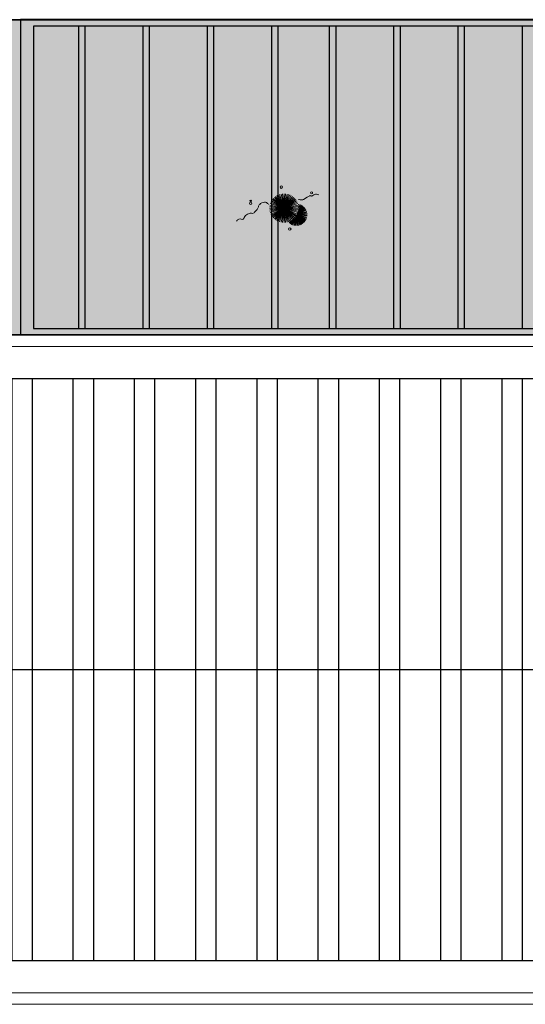
# Model space of a CAD drawing. Units: metres. Extents: x 0 to 1068, y -25 to 782.
# Drawn here: x 435 to 443, y 333 to 348 of the extents above; entities that cross this region are included whole.
import ezdxf

# ---------------------------------------------------------------- set-up
doc = ezdxf.new("R2010")
doc.units = ezdxf.units.M
doc.linetypes.add('CONTINU', pattern=[0])
doc.linetypes.add('CONTINUO', pattern=[0])
for name, color, linetype, lineweight in [('ARQ-Cobertura', 3, 'Continuous', 0), ('VERDE', 82, 'Continuous', 5), ('ÁRVORE', 92, 'Continuous', 15)]:
    doc.layers.add(name, color=color, linetype=linetype, lineweight=lineweight)
for name, color, linetype in [('ARQ-cota 75', 1, 'Continuous'), ('ESTRUTURA', 1, 'Continuous'), ('JARDIM', 64, 'CONTINUO'), ('PERGOLA', 8, 'CONTINU'), ('Vermelho', 1, 'Continuous')]:
    doc.layers.add(name, color=color, linetype=linetype)

# ---------------------------------------------------------------- blocks, each defined once
blk = doc.blocks.new('VEG')
at = {"layer": 'VERDE'}
for p, q in [((-0.353, 0.187), (-0.625, 0.275)), ((-0.352, 0.188), (-0.613, 0.305)), ((-0.351, 0.189), (-0.599, 0.333)), ((-0.351, 0.191), (-0.582, 0.359)), ((-0.35, 0.192), (-0.562, 0.383)), ((-0.349, 0.193), (-0.54, 0.405)), ((-0.348, 0.195), (-0.516, 0.425)), ((-0.347, 0.197), (-0.489, 0.442)), ((-0.346, 0.198), (-0.461, 0.457)), ((-0.345, 0.2), (-0.432, 0.468)), ((-0.344, 0.203), (-0.402, 0.476)), ((-0.342, 0.206), (-0.371, 0.481)), ((-0.339, 0.21), (-0.339, 0.483)), ((-0.336, 0.216), (-0.308, 0.481)), ((-0.331, 0.224), (-0.277, 0.476)), ((-0.322, 0.236), (-0.247, 0.468)), ((-0.307, 0.255), (-0.217, 0.457)), ((-0.281, 0.283), (-0.189, 0.442)), ((0, 0), (-0.268, 0.297)), ((-0.241, 0.318), (-0.163, 0.425)), ((0, 0), (-0.235, 0.324)), ((0, 0), (-0.2, 0.346)), ((-0.185, 0.353), (-0.139, 0.405)), ((0, 0), (-0.163, 0.365)), ((0, 0), (-0.124, 0.38)), ((0, 0), (-0.083, 0.391)), ((0, 0), (-0.042, 0.398)), ((0, 0), (0, 0.4)), ((0, 0), (0.042, 0.398)), ((0, 0), (0.083, 0.391)), ((0, 0), (0.124, 0.38)), ((0, 0), (0.163, 0.365)), ((0, 0), (0.2, 0.346)), ((0, 0), (0.235, 0.324)), ((0, 0), (0.268, 0.297)), ((-0.355, 0.183), (-0.639, 0.183)), ((-0.354, 0.184), (-0.638, 0.214)), ((-0.356, 0.181), (-0.638, 0.151)), ((-0.353, 0.186), (-0.633, 0.245)), ((-0.357, 0.179), (-0.633, 0.12)), ((-0.358, 0.176), (-0.625, 0.09)), ((-0.36, 0.173), (-0.613, 0.06)), ((-0.361, 0.17), (-0.599, 0.033)), ((-0.364, 0.165), (-0.582, 0.006)), ((-0.367, 0.158), (-0.562, -0.018)), ((-0.371, 0.147), (-0.54, -0.04)), ((-0.378, 0.129), (-0.516, -0.06)), ((-0.387, 0.1), (-0.489, -0.077)), ((-0.396, 0.055), (-0.461, -0.092)), ((0, 0), (-0.4, 0)), ((0, 0), (-0.398, 0.042)), ((0, 0), (-0.398, -0.042)), ((0, 0), (-0.391, 0.083)), ((0, 0), (-0.391, -0.083)), ((0, 0), (-0.38, 0.124)), ((0, 0), (-0.38, -0.124)), ((0, 0), (-0.365, 0.163)), ((0, 0), (-0.365, -0.163)), ((0, 0), (-0.346, 0.2)), ((0, 0), (-0.346, -0.2)), ((0, 0), (-0.324, 0.235)), ((0, 0), (-0.324, -0.235)), ((0, 0), (-0.297, 0.268)), ((0, 0), (-0.297, -0.268)), ((0, 0), (-0.268, -0.297)), ((0, 0), (-0.235, -0.324)), ((0, 0), (-0.2, -0.346)), ((0, 0), (-0.163, -0.365)), ((0, 0), (-0.124, -0.38)), ((0, 0), (-0.083, -0.391)), ((0, 0), (-0.042, -0.398)), ((0, 0), (0.297, 0.268)), ((0, 0), (0.324, 0.235)), ((0, 0), (0.346, 0.2)), ((0, 0), (0.365, 0.163)), ((0, 0), (0.38, 0.124)), ((0, 0), (0.391, 0.083)), ((0, 0), (0.398, 0.042)), ((0, 0), (0, -0.4)), ((0, 0), (0.042, -0.398)), ((0, 0), (0.083, -0.391)), ((0, 0), (0.124, -0.38)), ((0, 0), (0.163, -0.365)), ((0, 0), (0.2, -0.346)), ((0, 0), (0.235, -0.324)), ((0, 0), (0.268, -0.297)), ((0, 0), (0.297, -0.268)), ((0, 0), (0.324, -0.235)), ((0, 0), (0.346, -0.2)), ((0, 0), (0.365, -0.163)), ((0, 0), (0.38, -0.124)), ((0, 0), (0.391, -0.083)), ((0, 0), (0.398, -0.042)), ((0, 0), (0.4, 0)), ((-0.4, -0.005), (-0.432, -0.103)), ((-0.394, -0.074), (-0.402, -0.111))]:
    blk.add_line(p, q, dxfattribs=at)
for points in [[(0.433, -0.1, 0.114957), (0.486, -0.152, 0.150048), (0.542, -0.165, 0.098072), (0.619, -0.146, 0.114783), (0.673, -0.103, 0.087794), (0.71, -0.035, -0.08299), (0.748, 0.037, -0.038464), (0.813, 0.111, -0.081037), (0.851, 0.137, -0.16839), (0.904, 0.143, 0.147538), (0.964, 0.147, 0.042387), (1.01, 0.169, 0.033514), (1.063, 0.206, 0.140942), (1.101, 0.257, -0.16076), (1.135, 0.302, -0.271218), (1.186, 0.305, 0.214533), (1.248, 0.302, 0.09377), (1.285, 0.324, 0.082811), (1.314, 0.363)], [(-0.399, -0.241, 0.073015), (-0.49, -0.228, 0.135968), (-0.539, -0.242), (-0.641, -0.304), (-0.708, -0.344, -0.291556), (-0.729, -0.343, 0.171709), (-0.762, -0.335, 0.170253), (-0.799, -0.351, -0.121136), (-0.847, -0.379, -0.102926), (-0.9, -0.383, -0.083885), (-0.961, -0.364)]]:
    blk.add_lwpolyline(points, format="xyb", dxfattribs=at)
for centre, radius in [((-0.158, 0.576), 0.0338), ((0.926, -0.134), 0.0339), ((0.922, -0.198), 0.0216), ((-0.762, -0.424), 0.0278), ((0.078, -0.581), 0.0338)]:
    blk.add_circle(centre, radius, dxfattribs=at)
blk = doc.blocks.new('PERGOLA')
at = {"layer": 'PERGOLA'}
for p, q in [((109663.782, -73615.808), (109647.182, -73615.808)), ((109663.582, -73615.908), (109647.282, -73615.908)), ((109655.982, -73620.608), (109655.982, -73615.908)), ((109656.882, -73620.608), (109656.882, -73615.908)), ((109656.982, -73620.608), (109656.982, -73615.908)), ((109657.882, -73620.608), (109657.882, -73615.908)), ((109657.982, -73620.608), (109657.982, -73615.908)), ((109658.882, -73620.608), (109658.882, -73615.908)), ((109658.982, -73620.608), (109658.982, -73615.908)), ((109659.782, -73620.608), (109659.782, -73615.908)), ((109659.882, -73620.608), (109659.882, -73615.908)), ((109660.782, -73620.608), (109660.782, -73615.908)), ((109660.882, -73620.608), (109660.882, -73615.908)), ((109661.782, -73620.608), (109661.782, -73615.908)), ((109661.882, -73620.608), (109661.882, -73615.908)), ((109662.782, -73620.608), (109662.782, -73615.908)), ((109662.882, -73620.608), (109662.882, -73615.908)), ((109663.582, -73620.608), (109663.582, -73615.908)), ((109663.782, -73620.708), (109663.782, -73615.808)), ((109663.782, -73620.608), (109663.782, -73615.908)), ((109647.282, -73620.608), (109663.582, -73620.608)), ((109647.182, -73620.708), (109663.782, -73620.708))]:
    blk.add_line(p, q, dxfattribs=at)
blk = doc.blocks.new('JARDIMADM')
at = {"layer": 'JARDIM'}
blk.add_lwpolyline([(-2537009.504, 1743239.242), (-2537030.654, 1743239.242), (-2537030.654, 1743244.142), (-2537009.504, 1743244.142)], close=True, dxfattribs=at)

msp = doc.modelspace()

# ---------------------------------------------------------------- hatches: boundary and pattern name
at = {"layer": 'Vermelho'}
h = msp.add_hatch(dxfattribs=at)
h.set_pattern_fill('ANSI32', color=256, scale=0.1, angle=45)
h.set_pattern_definition([(90, (-207.9178, 639.8553), (-0.9525, 2e-16), []), (90, (-207.6003, 640.1728), (-0.9525, 2e-16), [])])
h.paths.add_polyline_path([(428.633, 342.672), (428.633, 333.632), (465.098, 333.632), (474.138, 342.672)])
at = {"layer": 'ÁRVORE'}
h = msp.add_hatch(dxfattribs=at)
h.set_pattern_fill('AR-SAND', color=256, scale=0.004, angle=90)
h.set_pattern_definition([(127.5, (-2536579.7515, 1743587.4932), (-0.195765294932, -0.006400125184), [0, -0.154432, 0, -0.17272, 0, -0.1651]), (97.5, (-2536579.7515, 1743587.4932), (-0.286730040227, 0.179809313255), [0, -0.083312, 0, -0.139192, 0, -0.05334]), (57.5, (-2536579.7515, 1743587.36824), (-0.000574873871, 0.316396948097), [0, -0.0508, 0, -0.18288, 0, -0.23876]), (47.5, (-2536579.7515, 1743587.36824), (-0.089171729303, 0.30542258099), [0, -0.0254, 0, -0.119888, 0, -0.13716])])
h.paths.add_polyline_path([(434.853, 348.252), (450.903, 348.252), (450.903, 343.352), (434.853, 343.352)])

# ---------------------------------------------------------------- linework, layer by layer
at = {"layer": 'ARQ-Cobertura'}
for p, q in [((428.133, 348.252), (490.773, 348.252)), ((490.773, 343.352), (428.133, 343.352)), ((475.345, 343.172), (428.133, 343.172)), ((428.133, 333.132), (465.433, 333.132)), ((427.953, 332.952), (465.253, 332.952))]:
    msp.add_line(p, q, dxfattribs=at)
at = {"layer": 'ESTRUTURA'}
msp.add_line((428.633, 338.152), (469.618, 338.152), dxfattribs=at)
at = {"layer": 'JARDIM'}
msp.add_lwpolyline([(434.853, 348.252), (450.903, 348.252), (450.903, 343.352), (434.853, 343.352)], close=True, dxfattribs=at)
at = {"layer": 'Vermelho'}
msp.add_lwpolyline([(428.633, 342.672), (428.633, 333.632), (465.098, 333.632), (474.138, 342.672)], close=True, dxfattribs=at)

# ---------------------------------------------------------------- block references
at = {"layer": 'ARQ-Cobertura', "rotation": 180}
msp.add_blockref('JARDIMADM', (-2536579.751, 1743587.493), dxfattribs=at)
at = {"layer": 'ARQ-cota 75', "color": 251, "ltscale": 0.02, "zscale": 25.4, "rotation": 180}
msp.add_blockref('PERGOLA', (110098.935, -73272.456), dxfattribs=at)
at = {"layer": 'JARDIM', "linetype": 'CONTINUO', "xscale": 0.562436027026024, "yscale": 0.562436027026024, "zscale": 0.562436027026024, "rotation": 180}
msp.add_blockref('VEG', (439.25, 345.323), dxfattribs=at)

doc.saveas('drawing.dxf')
